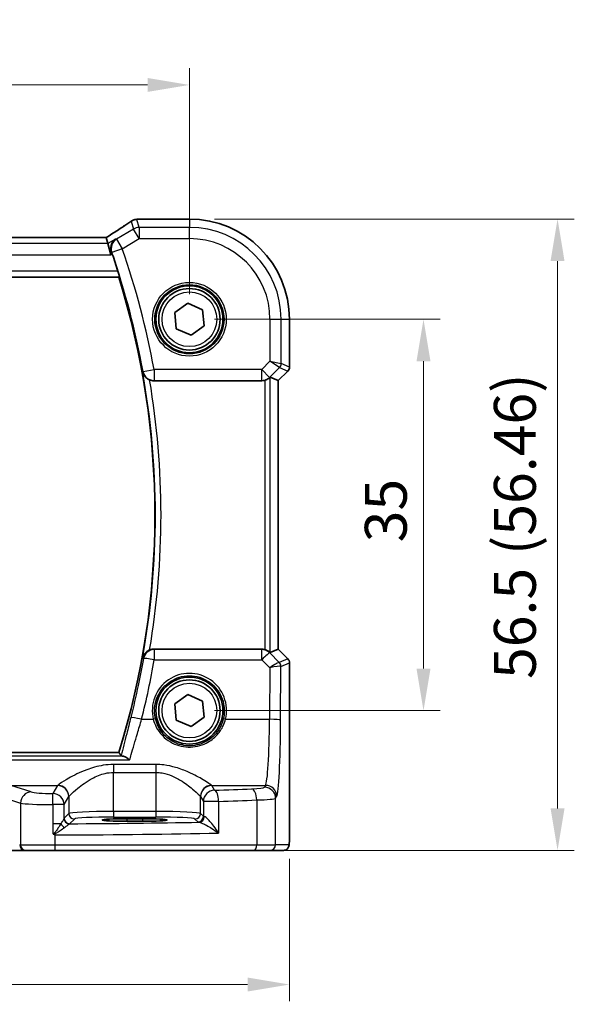
# Model space of a CAD drawing. Units: millimetres. Extents: x 22 to 3385, y 12 to 714.
# Drawn here: x 1067 to 1117, y 293 to 381 of the extents above; entities that cross this region are included whole.
import ezdxf

# ---------------------------------------------------------------- set-up
doc = ezdxf.new("R2010")
doc.units = ezdxf.units.MM
doc.header["$LTSCALE"] = 1.5
doc.layers.get('Defpoints').update_dxf_attribs({"lineweight": 25})
for name, color, linetype, lineweight in [('Dimension (ISO)', 7, 'Continuous', 18), ('Visible (ISO)', 7, 'Continuous', 35), ('Visible Narrow (ISO)', 7, 'Continuous', 25)]:
    doc.layers.add(name, color=color, linetype=linetype, lineweight=lineweight)
doc.styles.add('Note Text (TK)', font='MS PGothic.ttf')
doc.dimstyles.new('Default - Method 1b (TK)', dxfattribs={"dimscale": 1.5, "dimtxt": 2.5, "dimasz": 2.5, "dimexe": 1, "dimexo": 1.5, "dimgap": 1, "dimtad": 1, "dimtoh": 1, "dimrnd": 1e-08, "dimdsep": 46, "dimtxsty": 'Note Text (TK)', "dimcen": 0.09, "dimdle": 5, "dimclrd": 100, "dimclre": 100, "dimclrt": 7, "dimadec": 1, "dimazin": 1, "dimtfac": 1, "dimtmove": 0, "dimatfit": 3, "dimfxl": 1, "dimtolj": 1, "dimlwd": -1, "dimlwe": -1, "dimarcsym": 0})

# ---------------------------------------------------------------- blocks, each defined once
blk = doc.blocks.new('*D40')
at = {"layer": 'Defpoints', "color": 0}
for p in [(1082.26, 375.081), (987.26, 354.124), (1082.26, 354.124)]:
    blk.add_point(p, dxfattribs=at)
at = {"layer": 'Dimension (ISO)', "color": 100}
for p, q in [((987.26, 356.374), (987.26, 376.581)), ((1082.26, 356.374), (1082.26, 376.581)), ((991.01, 375.081), (1078.51, 375.081))]:
    blk.add_line(p, q, dxfattribs=at)
for points in [[(991.01, 375.706), (991.01, 374.456), (987.26, 375.081)], [(1078.51, 375.706), (1078.51, 374.456), (1082.26, 375.081)]]:
    blk.add_solid(points, dxfattribs=at)
at = {"layer": 'Dimension (ISO)', "color": 7, "insert": (1032.321, 378.456), "char_height": 3.75, "attachment_point": 4, "style": 'Note Text (TK)'}
blk.add_mtext('\\A1;95', dxfattribs=at)
blk = doc.blocks.new('*D41')
at = {"layer": 'Defpoints', "color": 0}
for p in [(1082.26, 354.124), (1082.26, 319.124), (1103.217, 319.124)]:
    blk.add_point(p, dxfattribs=at)
at = {"layer": 'Dimension (ISO)', "color": 100}
for p, q in [((1084.51, 354.124), (1104.717, 354.124)), ((1103.217, 350.374), (1103.217, 322.874)), ((1084.51, 319.124), (1104.717, 319.124))]:
    blk.add_line(p, q, dxfattribs=at)
for points in [[(1102.592, 350.374), (1103.842, 350.374), (1103.217, 354.124)], [(1102.592, 322.874), (1103.842, 322.874), (1103.217, 319.124)]]:
    blk.add_solid(points, dxfattribs=at)
at = {"layer": 'Dimension (ISO)', "color": 7, "insert": (1099.842, 334.174), "char_height": 3.75, "attachment_point": 4, "rotation": 90, "style": 'Note Text (TK)'}
blk.add_mtext('\\A1;35', dxfattribs=at)
blk = doc.blocks.new('*D42')
at = {"layer": 'Defpoints', "color": 0}
for p in [(1082.26, 363.08), (1088.065, 306.624), (1115.217, 306.624)]:
    blk.add_point(p, dxfattribs=at)
at = {"layer": 'Dimension (ISO)', "color": 100}
for p, q in [((1084.51, 363.08), (1116.717, 363.08)), ((1115.217, 359.33), (1115.217, 310.374)), ((1090.315, 306.624), (1116.717, 306.624))]:
    blk.add_line(p, q, dxfattribs=at)
for points in [[(1114.592, 359.33), (1115.842, 359.33), (1115.217, 363.08)], [(1114.592, 310.374), (1115.842, 310.374), (1115.217, 306.624)]]:
    blk.add_solid(points, dxfattribs=at)
at = {"layer": 'Dimension (ISO)', "color": 7, "insert": (1111.395, 321.951), "char_height": 3.75, "attachment_point": 4, "rotation": 90, "style": 'Note Text (TK)'}
blk.add_mtext('\\A1;56.5 (56.46)', dxfattribs=at)
blk = doc.blocks.new('*D43')
at = {"layer": 'Defpoints', "color": 0}
for p in [(978.304, 308.124), (1091.216, 308.124), (1091.216, 294.624)]:
    blk.add_point(p, dxfattribs=at)
at = {"layer": 'Dimension (ISO)', "color": 100}
for p, q in [((978.304, 305.874), (978.304, 293.124)), ((1091.216, 305.874), (1091.216, 293.124)), ((982.054, 294.624), (1087.466, 294.624))]:
    blk.add_line(p, q, dxfattribs=at)
for points in [[(982.054, 295.249), (982.054, 293.999), (978.304, 294.624)], [(1087.466, 295.249), (1087.466, 293.999), (1091.216, 294.624)]]:
    blk.add_solid(points, dxfattribs=at)
at = {"layer": 'Dimension (ISO)', "color": 7, "insert": (1021.199, 298.447), "char_height": 3.75, "attachment_point": 4, "style": 'Note Text (TK)'}
blk.add_mtext('\\A1;113 (112.91)', dxfattribs=at)

msp = doc.modelspace()

# ---------------------------------------------------------------- linework, layer by layer
at = {"layer": 'Visible (ISO)'}
for p, q in [((1077.7704, 363.0814), (1082.2604, 363.0814)), ((1074.8137, 361.4242), (994.707, 361.4242)), ((1074.8161, 361.4231), (1074.9644, 360.8879)), ((1074.9644, 360.8879), (1075.241, 359.8893)), ((993.482, 357.8744), (1075.9472, 357.8744)), ((1080.9443, 354.717), (1082.1155, 355.5605)), ((1082.1155, 355.5605), (1083.4316, 354.9679)), ((1083.4316, 354.9679), (1083.5765, 353.5318)), ((1081.0891, 353.2809), (1080.9443, 354.717)), ((1091.2173, 354.1244), (1091.2173, 349.8493)), ((1082.4052, 352.6883), (1081.0891, 353.2809)), ((1083.5765, 353.5318), (1082.4052, 352.6883)), ((1090.2162, 348.6427), (1089.4991, 348.9397)), ((1091.0709, 349.4958), (1090.2173, 348.6422)), ((1079.0853, 348.6244), (1088.7351, 348.6244)), ((1090.2173, 348.6422), (1090.2162, 348.6427)), ((1090.2173, 348.6422), (1090.2173, 324.6066)), ((1088.7351, 324.6244), (1079.0853, 324.6244)), ((1090.2162, 324.6061), (1089.4991, 324.3091)), ((1090.2162, 324.6061), (1090.2173, 324.6066)), ((1090.2173, 324.6066), (1091.0709, 323.753)), ((1091.2173, 323.3995), (1091.2173, 308.1244)), ((1080.9443, 319.717), (1082.1155, 320.5605)), ((1082.1155, 320.5605), (1083.4316, 319.9679)), ((1081.0891, 318.2809), (1080.9443, 319.717)), ((1083.4316, 319.9679), (1083.5765, 318.5318)), ((1082.4052, 317.6883), (1081.0891, 318.2809)), ((1083.5765, 318.5318), (1082.4052, 317.6883)), ((1075.9472, 315.3744), (993.482, 315.3744)), ((1076.6604, 309.4515), (1078.0604, 309.4515)), ((1078.0604, 309.2204), (1076.6604, 309.2204)), ((1066.3723, 306.6244), (1067.549, 306.6244)), ((1067.549, 306.6244), (1067.6173, 306.6244)), ((1070.2156, 306.6244), (1067.6173, 306.6244)), ((1088.0646, 306.6244), (1070.2156, 306.6244)), ((1089.4763, 306.6244), (1088.0646, 306.6244)), ((1089.4763, 306.6244), (1090.6811, 306.6244))]:
    msp.add_line(p, q, dxfattribs=at)
for centre, radius in [((1082.2604, 354.1244), 3), ((1082.2604, 354.1244), 2.75), ((1082.2604, 319.1244), 3), ((1082.2604, 319.1244), 2.75)]:
    msp.add_circle(centre, radius, dxfattribs=at)
for centre, radius, start, end in [((1082.2604, 354.1244), 8.957, 0, 90), ((1007.5659, 336.6244), 71.6944, 17.698467, 18.994065), ((1007.5659, 336.6244), 71.607, 342.736962, 17.263038), ((1090.7173, 349.8493), 0.5, 315, 0), ((1090.7173, 323.3995), 0.5, 0, 45)]:
    msp.add_arc(centre, radius, start, end, dxfattribs=at)
for centre, major_axis, ratio, start_param, end_param in [((1077.5812, 361.8474), (-0.007, 1.2114), 0.905548, 0.0848143, 0.1361753), ((1077.7705, 362.322), (-0.1387, 0.7466), 0.9996098, 6.0995304, 6.2238897), ((1073.4804, 360.6242), (1.3356, 0.7992), 0.0269092, 6.2757671, 6.328127), ((1088.9998, 348.4385), (0.4997, 0.501), 0.037007, 0.0152681, 0.4641556), ((1088.7363, 349.6282), (-0.1517, -0.9924), 0.9961063, 0.151097, 0.4188581), ((1088.7363, 323.6206), (-0.1517, 0.9924), 0.9961063, 5.8643273, 6.1320883), ((1088.9998, 324.8103), (0.4997, -0.501), 0.037007, 5.8190297, 6.2679172), ((1076.6604, 309.3359), (-2.2053, 0), 0.0524079, 4.712389, 7.8539816), ((1078.0604, 309.3359), (2.2053, 0), 0.0524079, 4.712389, 7.8539816)]:
    msp.add_ellipse(centre, major_axis=major_axis, ratio=ratio, start_param=start_param, end_param=end_param, dxfattribs=at)
for points, knots in [([(1077.008, 362.8766), (1076.905, 362.8041), (1076.7915, 362.7255), (1076.5452, 362.5574), (1076.4124, 362.468), (1076.1295, 362.2797), (1075.9794, 362.1808), (1075.6638, 361.9747), (1075.4983, 361.8676), (1075.158, 361.6491), (1074.9836, 361.538), (1074.8039, 361.4242)], [0.63215533, 0.63215533, 0.63215533, 0.63215533, 0.74129077, 0.74129077, 0.8504262, 0.8504262, 0.95956163, 0.95956163, 1.06869706, 1.06869706, 1.17525896, 1.17525896, 1.17525896, 1.17525896]), ([(1077.008, 362.8766), (1077.0304, 362.8924), (1077.0536, 362.9074), (1077.1018, 362.9357), (1077.1267, 362.9491), (1077.1788, 362.9741), (1077.2059, 362.9857), (1077.2628, 363.007), (1077.2926, 363.0167), (1077.3559, 363.0337), (1077.3893, 363.041), (1077.4254, 363.0467)], [0.002299929, 0.002299929, 0.002299929, 0.002299929, 0.007470227, 0.007470227, 0.012640525, 0.012640525, 0.017810823, 0.017810823, 0.022981121, 0.022981121, 0.02815142, 0.02815142, 0.02815142, 0.02815142]), ([(1077.4814, 363.0539), (1077.4959, 363.0553), (1077.5101, 363.0568), (1077.5379, 363.0597), (1077.5515, 363.0611), (1077.5782, 363.064), (1077.5912, 363.0654), (1077.6166, 363.0683), (1077.629, 363.0698), (1077.6531, 363.0726), (1077.6648, 363.0741), (1077.6763, 363.0755)], [1.086799547, 1.086799547, 1.086799547, 1.086799547, 1.104228617, 1.104228617, 1.121657686, 1.121657686, 1.139086755, 1.139086755, 1.156515824, 1.156515824, 1.173944893, 1.173944893, 1.173944893, 1.173944893]), ([(1075.646, 361.2969), (1075.6448, 361.2961), (1075.6437, 361.2954), (1075.574, 361.2475), (1075.5115, 361.19), (1075.4043, 361.0583), (1075.3586, 360.9841), (1075.2766, 360.7958), (1075.246, 360.675), (1075.2336, 360.4441), (1075.2417, 360.3389), (1075.2766, 360.1913), (1075.2887, 360.1505), (1075.3033, 360.1101)], [-0.16462849, -0.16462849, -0.16462849, -0.16462849, -0.16402506, -0.16402506, -0.12765467, -0.12765467, -0.09245616, -0.09245616, -0.04724619, -0.04724619, -0.01305104, -0.01305104, 0, 0, 0, 0]), ([(1075.867, 358.4201), (1075.8855, 358.3621), (1075.9042, 358.3004), (1075.938, 358.1802), (1075.9528, 358.1224), (1075.9736, 358.0307), (1075.981, 357.9907), (1075.9864, 357.9406), (1075.9856, 357.9268), (1075.9822, 357.922)], [0.234093094, 0.234093094, 0.234093094, 0.234093094, 0.252161209, 0.252161209, 0.271619443, 0.271619443, 0.290564578, 0.290564578, 0.306466996, 0.306466996, 0.306466996, 0.306466996]), ([(1078.0718, 349.403), (1078.0721, 349.4017), (1078.0725, 349.4003), (1078.0946, 349.3134), (1078.1291, 349.2296), (1078.2212, 349.0735), (1078.2784, 349), (1078.4108, 348.8715), (1078.4847, 348.8151), (1078.6098, 348.7428), (1078.6546, 348.7207), (1078.7006, 348.7014)], [-0.15076333, -0.15076333, -0.15076333, -0.15076333, -0.1502523, -0.1502523, -0.11774637, -0.11774637, -0.08635567, -0.08635567, -0.05748855, -0.05748855, -0.04252025, -0.04252025, -0.04252025, -0.04252025]), ([(1088.9998, 348.6602), (1089.002, 348.6608), (1089.0042, 348.6614), (1089.0739, 348.681), (1089.1431, 348.7076), (1089.2669, 348.7693), (1089.3215, 348.8042), (1089.3919, 348.8559), (1089.4173, 348.8767), (1089.4383, 348.8948)], [0.235721226, 0.235721226, 0.235721226, 0.235721226, 0.236413642, 0.236413642, 0.257445912, 0.257445912, 0.278478183, 0.278478183, 0.291948305, 0.291948305, 0.291948305, 0.291948305]), ([(1079.0853, 348.6244), (1078.955, 348.6244), (1078.826, 348.6498), (1078.7039, 348.7001), (1078.7023, 348.7008), (1078.7006, 348.7014)], [0, 0, 0, 0, 0.039090707, 0.039090707, 0.039622585, 0.039622585, 0.039622585, 0.039622585]), ([(1078.7006, 324.5474), (1078.6546, 324.5281), (1078.6098, 324.506), (1078.4847, 324.4337), (1078.4108, 324.3773), (1078.2784, 324.2488), (1078.2212, 324.1753), (1078.1291, 324.0192), (1078.0946, 323.9354), (1078.0725, 323.8485), (1078.0721, 323.8471), (1078.0718, 323.8458)], [-0.10942656, -0.10942656, -0.10942656, -0.10942656, -0.09422282, -0.09422282, -0.06490166, -0.06490166, -0.03301721, -0.03301721, 0, 0, 0.00051907, 0.00051907, 0.00051907, 0.00051907]), ([(1078.7006, 324.5474), (1078.7284, 324.5589), (1078.7566, 324.5693), (1078.8825, 324.6089), (1078.9836, 324.6244), (1079.0853, 324.6244)], [0.099414994, 0.099414994, 0.099414994, 0.099414994, 0.108458809, 0.108458809, 0.138985332, 0.138985332, 0.138985332, 0.138985332]), ([(1089.4383, 324.354), (1089.4158, 324.3734), (1089.3881, 324.396), (1089.3154, 324.4485), (1089.2615, 324.4825), (1089.14, 324.5424), (1089.0723, 324.5682), (1089.0042, 324.5874), (1089.002, 324.588), (1088.9998, 324.5886)], [0.025889813, 0.025889813, 0.025889813, 0.025889813, 0.040361024, 0.040361024, 0.060876655, 0.060876655, 0.081392286, 0.081392286, 0.082084751, 0.082084751, 0.082084751, 0.082084751]), ([(1076.1465, 315.1033), (1076.1577, 315.088), (1076.2, 315.0735), (1076.2816, 315.0588), (1076.2945, 315.0566), (1076.3084, 315.0545)], [-0.142049708, -0.142049708, -0.142049708, -0.142049708, -0.094032811, -0.094032811, -0.085735914, -0.085735914, -0.085735914, -0.085735914]), ([(1076.3084, 315.0545), (1076.3858, 315.0428), (1076.477, 315.0051), (1076.6792, 314.8892), (1076.7929, 314.8063), (1076.9071, 314.7075), (1076.9083, 314.7065), (1076.9096, 314.7054)], [-0.098035313, -0.098035313, -0.098035313, -0.098035313, -0.051378295, -0.051378295, 0, 0, 0.000552603, 0.000552603, 0.000552603, 0.000552603]), ([(1070.038, 308.1572), (1070.0381, 308.1569), (1070.0383, 308.1566), (1070.0479, 308.1408), (1070.0568, 308.1277), (1070.0723, 308.109), (1070.0791, 308.1019), (1070.0932, 308.0898), (1070.1003, 308.0848), (1070.108, 308.0806)], [-0.000102361, -0.000102361, -0.000102361, -0.000102361, 0, 0, 0.00543235, 0.00543235, 0.00911983, 0.00911983, 0.012408602, 0.012408602, 0.012408602, 0.012408602]), ([(1070.108, 308.0806), (1070.1535, 308.0553), (1070.199, 308.03), (1070.247, 308.0033), (1070.2496, 308.0018), (1070.2522, 308.0003)], [0.230633929, 0.230633929, 0.230633929, 0.230633929, 0.243916178, 0.243916178, 0.244690103, 0.244690103, 0.244690103, 0.244690103]), ([(1091.2173, 308.1244), (1091.2173, 308.0319), (1091.2171, 307.9389), (1091.2155, 307.7595), (1091.2143, 307.6721), (1091.2098, 307.4747), (1091.2061, 307.3664), (1091.1991, 307.2362), (1091.1967, 307.1996), (1091.1908, 307.129), (1091.1877, 307.0967), (1091.1766, 307.0342), (1091.1709, 307.0083), (1091.1548, 306.957), (1091.1451, 306.9322), (1091.1192, 306.8789), (1091.1017, 306.8503), (1091.0531, 306.786), (1091.0186, 306.7518), (1090.938, 306.6919), (1090.89, 306.6669), (1090.789, 306.6332), (1090.7346, 306.6244), (1090.6811, 306.6244)], [0, 0, 0, 0, 0.02773802, 0.02773802, 0.05458997, 0.05458997, 0.09199397, 0.09199397, 0.10838417, 0.10838417, 0.12626292, 0.12626292, 0.13593364, 0.13593364, 0.14417322, 0.14417322, 0.15422946, 0.15422946, 0.16856591, 0.16856591, 0.18445118, 0.18445118, 0.20059323, 0.20059323, 0.20059323, 0.20059323])]:
    msp.add_open_spline(points, degree=3, knots=knots, dxfattribs=at)
for points, degree in [([(1075.3568, 359.9588), (1075.3397, 360.0085), (1075.3217, 360.0594), (1075.3033, 360.1101)], 3), ([(1075.9472, 357.8744), (1075.9647, 357.8982), (1075.9822, 357.922)], 2), ([(1075.9472, 315.3744), (1076.0468, 315.2391), (1076.1465, 315.1033)], 2)]:
    msp.add_open_spline(points, degree=degree, dxfattribs=at)
at = {"layer": 'Visible Narrow (ISO)'}
for p, q in [((1077.0461, 362.8995), (1077.2417, 362.1932)), ((1077.7555, 362.3355), (1077.5558, 363.0565)), ((1077.7693, 363.0803), (1082.2604, 363.0803)), ((1082.2604, 363.0803), (1082.2604, 363.0814)), ((1082.2604, 363.0803), (1082.2604, 362.3355)), ((1077.2417, 362.1932), (1075.7402, 361.2923)), ((1077.7555, 361.3369), (1077.2417, 362.1932)), ((1077.7555, 362.3355), (1077.7555, 361.3369)), ((1082.2604, 362.3355), (1077.7555, 362.3355)), ((1082.2604, 361.3369), (1082.2604, 362.3355)), ((994.7046, 361.4231), (1074.8161, 361.4231)), ((1075.646, 361.2969), (1074.9644, 360.8879)), ((1075.7402, 361.2923), (1076.254, 360.436)), ((1076.254, 360.436), (1077.7555, 361.3369)), ((1077.7555, 361.3369), (1082.2604, 361.3369)), ((1074.9644, 360.8879), (994.5564, 360.8879)), ((1076.254, 360.436), (1075.3127, 360.1097)), ((994.2798, 359.8893), (1075.241, 359.8893)), ((1075.241, 359.8893), (1075.3568, 359.9588)), ((1075.867, 358.4201), (993.5619, 358.4201)), ((993.4469, 357.922), (1075.9822, 357.922)), ((1089.4729, 354.1244), (1089.4729, 350.3648)), ((1089.4729, 354.1244), (1090.4715, 354.1244)), ((1090.4715, 354.1244), (1091.2162, 354.1244)), ((1090.4715, 350.158), (1090.4715, 354.1244)), ((1091.2162, 354.1244), (1091.2173, 354.1244)), ((1091.2162, 354.1244), (1091.2162, 349.8495)), ((1078.1116, 349.45), (1079.0917, 349.6282)), ((1088.7363, 349.6282), (1079.0917, 349.6282)), ((1079.0917, 349.6282), (1079.0917, 348.632)), ((1089.4729, 350.3648), (1088.7363, 349.6282)), ((1088.7363, 349.6282), (1089.4424, 348.9221)), ((1088.7363, 348.632), (1088.7363, 349.6282)), ((1089.4424, 348.9221), (1090.3253, 349.8049)), ((1089.4729, 350.3648), (1090.4715, 350.158)), ((1090.3253, 349.8049), (1089.4729, 350.3648)), ((1090.3253, 349.8049), (1091.07, 349.4964)), ((1091.2162, 349.8495), (1090.4715, 350.158)), ((1091.2162, 349.8495), (1091.2173, 349.8493)), ((1089.4383, 348.8948), (1089.4424, 348.9221)), ((1089.4991, 324.3091), (1089.4991, 348.9397)), ((1091.07, 349.4964), (1090.2162, 348.6427)), ((1091.0709, 349.4958), (1091.07, 349.4964)), ((1079.0917, 348.632), (1088.7363, 348.632)), ((1088.7363, 348.632), (1088.7351, 348.6244)), ((1088.9998, 348.6602), (1088.9998, 324.5886)), ((1090.2162, 348.6427), (1090.2162, 324.6061)), ((1088.741, 324.5862), (1079.1172, 324.5862)), ((1079.1172, 324.5862), (1079.1172, 323.6772)), ((1088.7351, 324.6244), (1088.741, 324.5862)), ((1088.741, 323.6772), (1088.741, 324.5862)), ((1089.4471, 324.2962), (1089.4383, 324.354)), ((1090.3021, 323.4356), (1089.4471, 324.2962)), ((1090.2162, 324.6061), (1091.07, 323.7524)), ((1079.1172, 323.6772), (1088.741, 323.6772)), ((1088.741, 323.6772), (1089.4513, 322.9622)), ((1091.07, 323.7524), (1090.3046, 323.4353)), ((1090.4509, 323.0823), (1091.2162, 323.3993)), ((1091.07, 323.7524), (1091.0709, 323.753)), ((1091.2173, 323.3995), (1091.2162, 323.3993)), ((1091.2162, 323.3993), (1091.2162, 308.1244)), ((1089.4513, 322.9622), (1089.4301, 318.345)), ((1090.4288, 318.2578), (1090.4509, 323.0823)), ((1077.9796, 318.345), (1079.0309, 318.345)), ((1085.4898, 318.345), (1089.4301, 318.345)), ((992.5192, 314.7054), (1076.9096, 314.7054)), ((1076.3084, 315.0545), (993.1205, 315.0545)), ((1079.2645, 314.3013), (1075.4562, 314.3013)), ((1075.4562, 314.3013), (1075.4562, 313.5921)), ((1075.4562, 310.0989), (1075.4562, 313.5921)), ((1075.4562, 313.5921), (1079.2645, 313.5921)), ((1079.2645, 314.3013), (1079.2645, 313.5921)), ((1079.2645, 313.5921), (1079.2645, 310.0989)), ((1068.1003, 311.8438), (1066.2859, 312.4362)), ((1066.2859, 312.4362), (1070.4697, 312.4362)), ((1070.4631, 312.4271), (1070.036, 311.7141)), ((1084.2511, 312.4362), (1089.0728, 312.4362)), ((1084.5133, 312.0004), (1084.2577, 312.4271)), ((1089.0728, 312.4362), (1088.977, 312.2762)), ((1065.32, 311.44), (1067.1343, 310.8476)), ((1071.0346, 310.7179), (1071.4617, 311.4309)), ((1071.4617, 311.4309), (1071.4617, 309.9251)), ((1083.259, 309.9251), (1083.259, 311.4309)), ((1083.259, 311.4309), (1083.5146, 311.0042)), ((1084.8792, 311.0042), (1083.5146, 311.0042)), ((1083.5146, 311.0042), (1083.5146, 309.6694)), ((1084.8792, 311.0042), (1084.8792, 308.1715)), ((1088.2816, 311.1316), (1088.2816, 307.1244)), ((1089.9756, 311.2801), (1090.0715, 311.44)), ((1089.9756, 307.1244), (1089.9756, 311.2801)), ((1067.1343, 310.8476), (1067.1343, 307.1244)), ((1070.038, 310.7179), (1070.038, 308.9958)), ((1071.0346, 310.7179), (1070.038, 310.7179)), ((1071.0346, 309.4929), (1071.0346, 310.7179)), ((1075.4562, 310.0989), (1075.4562, 309.5996)), ((1079.2645, 310.0989), (1075.4562, 310.0989)), ((1079.2645, 310.0989), (1079.2645, 309.5996)), ((1071.4617, 309.9251), (1071.0412, 309.5045)), ((1071.5405, 309.0052), (1071.961, 309.4257)), ((1075.4562, 309.5996), (1079.2645, 309.5996)), ((1076.6604, 309.4515), (1076.6604, 309.2204)), ((1078.0604, 309.4515), (1078.0604, 309.2204)), ((1082.7597, 309.4257), (1083.0153, 309.1701)), ((1083.5146, 309.6694), (1083.259, 309.9251)), ((1070.038, 308.9958), (1070.038, 308.1572)), ((1070.752, 308.9958), (1070.038, 308.9958)), ((1070.2522, 307.1244), (1070.2522, 308.0003)), ((1091.2173, 308.1244), (1091.2162, 308.1244)), ((1067.1343, 307.1244), (1067.066, 307.1244)), ((1067.1343, 307.1244), (1070.2522, 307.1244)), ((1070.2522, 307.1244), (1088.2816, 307.1244)), ((1088.2816, 307.1244), (1089.9756, 307.1244)), ((1091.1804, 307.1244), (1089.9756, 307.1244))]:
    msp.add_line(p, q, dxfattribs=at)
for centre, radius in [((1082.2604, 354.1244), 3.2979), ((1082.2604, 354.1244), 3.098), ((1082.2604, 354.1244), 2.45), ((1082.2604, 319.1244), 2.45)]:
    msp.add_circle(centre, radius, dxfattribs=at)
for centre, radius, start, end in [((1082.2604, 354.1244), 8.9559, 0, 90), ((1082.2604, 354.1244), 8.2111, 0, 90), ((1082.2604, 354.1244), 7.2125, 0, 90), ((1007.5659, 336.6244), 72.6983, 10.304173, 19.119539), ((1007.5659, 336.6244), 71.7021, 10.304173, 19.119539), ((1007.5659, 336.6244), 71.6545, 349.727127, 10.272873), ((1007.5659, 336.6244), 72.1526, 350.364364, 9.635636)]:
    msp.add_arc(centre, radius, start, end, dxfattribs=at)
for centre, major_axis, ratio, start_param, end_param in [((1072.0552, 360.0855), (5.7979, 3.4883), 0.0449066, 5.1795959, 5.721628), ((1077.5419, 362.3058), (-0.1165, 0.7409), 0.8803304, 6.1710606, 6.2831853), ((1077.5558, 362.3076), (-0.0744, 0.7463), 0.8841914, 6.1709111, 6.2831853), ((1072.4662, 363.1968), (5.75, 0), 0.0524078, 5.7991885, 5.8863339), ((1077.7693, 362.3313), (-0.0931, 0.7442), 0.9212071, 6.1482617, 6.2831853), ((1077.7555, 361.3369), (-0.9637, -0.2669), 0.9985246, 4.4425588, 4.9822192), ((1076.254, 360.436), (-0.0488, -0.9988), 0.9955828, 3.7328808, 5.093379), ((1089.9722, 350.158), (0.1913, 0.4619), 0.998395, 4.3202575, 5.1045205), ((1090.7169, 349.8495), (-0.1913, -0.4619), 0.998395, 1.1786648, 1.9629278), ((1079.0917, 349.6282), (-0.7677, 0.6408), 0.9935697, 0.8784907, 2.263102), ((1088.7363, 349.6282), (0.9885, -0.1511), 0.9961063, 4.863486, 5.6476031), ((1079.1172, 323.59), (0.7679, 0.6406), 0.9935716, 0.8786648, 2.2629278), ((1088.741, 323.59), (0.9885, 0.1511), 0.9961063, 0.6355822, 1.4196993), ((1088.741, 323.59), (0.7094, 0.7048), 0.0619455, 0.0524607, 1.50933), ((1007.5659, 336.1556), (0, -72.6333), 0.9999707, 1.3230573, 1.3981396), ((1079.1172, 323.59), (-0.9851, 0.1718), 0.0858696, 4.7273625, 6.1955945), ((1089.4513, 322.8751), (0.8554, 0.5577), 0.0715746, 0.0672937, 1.524163), ((1089.8076, 323.9376), (0.4974, -0.502), 0.0373191, 6.2061639, 6.2679305), ((1089.949, 323.0826), (-0.1666, -0.4714), 0.9926939, 1.913502, 2.6929459), ((1089.9516, 323.0823), (0.1913, -0.4619), 0.998395, 1.1786648, 1.9629278), ((1090.7169, 323.3993), (0.1913, -0.4619), 0.998395, 1.1786648, 1.9629278), ((1082.2604, 319.1317), (0, 3.3239), 0.9999953, 4.473446, 8.0929246), ((1089.4513, 322.8751), (1.0008, 0.203), 0.083656, 0.0969563, 1.5538255), ((1089.4546, 323.5845), (0.9977, -0.5032), 0.0050508, 0.0550788, 0.1168454), ((1077.9796, 318.2578), (-0.9695, 0.2452), 0.0845143, 4.7337617, 6.1956047), ((1079.0309, 318.3276), (0.1943, 0.0473), 0.0846976, 0.0350325, 1.5501673), ((1085.4898, 318.3276), (-0.1943, 0.0473), 0.0846976, 4.733018, 6.2481528), ((1089.0386, 318.9115), (0, -6.5), 0.0604705, 0.0872665, 1.4835299), ((1089.4301, 318.2578), (1, -0.0046), 0.0871548, 0.0525601, 1.5711959), ((1090.0372, 318.9115), (0, 7.5), 0.0524078, 3.2288591, 4.6251225), ((1068.1003, 310.8476), (0.3104, 0.9506), 0.9624951, 0.3270527, 1.8752896), ((1070.0321, 311.8891), (-2, 0), 0.0874887, 0.2617994, 1.5727487), ((1075.4562, 312.4042), (-5, 0), 0.0874887, 6.2098075, 6.2308254), ((1070.4631, 311.4309), (-0.8579, 0.5139), 0.9948398, 3.6835774, 5.2498124), ((1070.4697, 311.44), (-0.7656, 0.6433), 0.9935343, 3.8435784, 5.4079852), ((1084.2511, 311.44), (0.7656, 0.6433), 0.9935343, 0.8752001, 2.4396069), ((1084.2577, 311.4309), (0.8579, 0.5139), 0.9948398, 1.0333729, 2.5996079), ((1084.5133, 311.0042), (-0.8579, -0.5139), 0.9948398, 4.1749656, 5.7412005), ((1079.2645, 312.4042), (-5, 0), 0.0874887, 3.1939525, 3.2149705), ((1066.5834, 315.99), (-49, 0), 0.0874887, 1.9454139, 2.019686), ((1084.5133, 311.0042), (-0.0344, 0.9994), 0.3657293, 4.6998088, 6.1894047), ((1086.9797, 312.2854), (-2, 0), 0.0874887, 2.019686, 3.0892328), ((1087.8477, 311.1316), (-0.0421, 0.9991), 0.433653, 4.694116, 6.1863102), ((1088.977, 311.2801), (-0.8579, 0.5139), 0.9948398, 3.6835774, 5.2498124), ((1089.0728, 311.44), (-0.8579, 0.5139), 0.9948398, 3.6835774, 5.2498124), ((1070.036, 310.7179), (-0.0002, 1), 0.0019524, 4.7123886, 6.1959187), ((1070.036, 310.7179), (-0.8579, 0.5139), 0.9948398, 3.6835774, 5.2498124), ((1075.4562, 311.408), (4, 0), 0.1093608, 3.0682148, 3.0892328), ((1079.2645, 311.408), (4, 0), 0.1093608, 0.0523599, 0.0733778), ((1066.5834, 314.9938), (50, 0), 0.0857389, 5.0870065, 5.1612786), ((1086.9797, 311.2892), (3, 0), 0.0583258, 5.1612786, 6.2308254), ((1070.0321, 310.8929), (3, 0), 0.0583258, 3.403392, 4.7143414), ((1075.4562, 309.9155), (-4, 0), 0.0458568, 4.712389, 6.2308254), ((1079.2645, 309.9155), (-4, 0), 0.0458568, 3.1939525, 4.712389), ((1071.534, 309.4929), (-0.4661, 0.181), 0.9896814, 0.3739079, 1.9293625), ((1071.5405, 309.5045), (0.3536, -0.3536), 0.9972647, 3.9283603, 5.4964176), ((1071.961, 309.9251), (0.3536, -0.3536), 0.9972647, 3.9283603, 5.4964176), ((1066.5834, 311.56), (-49, 0), 0.0524078, 1.6721359, 1.9154011), ((1075.4562, 309.4161), (3.5, 0), 0.0524078, 1.5707963, 3.0892328), ((1079.2645, 309.4161), (3.5, 0), 0.0524078, 0.0523599, 1.5707963), ((1082.7597, 309.9251), (-0.3536, -0.3536), 0.9972647, 0.7867677, 2.354825), ((1083.0153, 309.6694), (-0.3536, -0.3536), 0.9972647, 0.7867677, 2.354825), ((1084.5133, 309.1742), (1.5, 0), 0.0524078, 3.1939525, 3.5502116), ((1083.1368, 309.6423), (-0.0601, -0.4964), 0.916611, 0.1312886, 1.6812882), ((1084.5133, 309.6736), (-1, 0), 0.0786117, 0.0523599, 0.408619), ((1071.11, 308.9958), (-0.3639, 0.3429), 0.5752932, 1.0225963, 1.9892522), ((1066.5834, 310.5614), (50, 0), 0.0513596, 4.800607, 5.0870065), ((1067.549, 307.1244), (0, -0.5), 0.9659258, 4.712389, 6.2831853), ((1067.6173, 307.1244), (0, -0.5), 0.9659258, 4.712389, 6.2831853), ((1070.2156, 307.1244), (0, -0.5), 0.0733779, 0, 1.5707963), ((1088.0646, 307.1244), (0, -0.5), 0.4339655, 0, 1.5707963), ((1089.4763, 307.1244), (0, -0.5), 0.9986295, 0, 1.5707963), ((1090.6811, 307.1244), (0, -0.5), 0.9986295, 0, 1.5707963)]:
    msp.add_ellipse(centre, major_axis=major_axis, ratio=ratio, start_param=start_param, end_param=end_param, dxfattribs=at)
for points in [[(1077.008, 362.8766), (1077.0201, 362.8851), (1077.0328, 362.8928), (1077.0461, 362.8995)], [(1077.4991, 363.0535), (1077.5181, 363.0551), (1077.537, 363.0561), (1077.5558, 363.0565)], [(1077.7693, 363.0803), (1077.7697, 363.081), (1077.7701, 363.0814), (1077.7704, 363.0814)], [(1075.7402, 361.2923), (1075.7088, 361.2939), (1075.6774, 361.2954), (1075.646, 361.2969)], [(1075.3033, 360.1101), (1075.3037, 360.1101), (1075.3041, 360.1101), (1075.3045, 360.1101)], [(1075.3045, 360.1101), (1075.3072, 360.1099), (1075.31, 360.1098), (1075.3127, 360.1097)], [(1078.0718, 349.403), (1078.0829, 349.4162), (1078.0941, 349.4293), (1078.1052, 349.4425)], [(1078.1116, 349.45), (1078.1095, 349.4475), (1078.1073, 349.445), (1078.1052, 349.4425)], [(1079.0853, 348.6244), (1079.0875, 348.6269), (1079.0896, 348.6295), (1079.0917, 348.632)], [(1079.1172, 324.5862), (1079.1066, 324.599), (1079.096, 324.6117), (1079.0853, 324.6244)], [(1078.1052, 323.8063), (1078.0941, 323.8195), (1078.0829, 323.8326), (1078.0718, 323.8458)], [(1078.1052, 323.8063), (1078.1159, 323.7937), (1078.1265, 323.7812), (1078.1371, 323.7686)], [(1070.2522, 308.0003), (1070.4978, 308.0013), (1070.7433, 308.0023), (1070.9885, 308.0034)]]:
    msp.add_open_spline(points, degree=3, dxfattribs=at)
for points, knots in [([(1077.0461, 362.8995), (1077.0844, 362.9239), (1077.1239, 362.9456), (1077.2051, 362.9833), (1077.2466, 362.9994), (1077.3279, 363.0246), (1077.3671, 363.0343), (1077.4084, 363.0417), (1077.4229, 363.0443), (1077.4377, 363.0466), (1077.4679, 363.0505), (1077.4833, 363.0522), (1077.4991, 363.0535)], [-0.000143578, -0.000143578, -0.000143578, -0.000143578, 0.008066084, 0.008066084, 0.016134951, 0.016134951, 0.023192099, 0.023192099, 0.023192099, 0.025671759, 0.025671759, 0.02815142, 0.02815142, 0.02815142, 0.02815142]), ([(1078.1371, 323.7686), (1077.9965, 322.9619), (1077.8421, 322.1576), (1077.674, 321.3562), (1077.4739, 320.4029), (1077.2544, 319.4537), (1077.0157, 318.5093)], [-1.398139631, -1.398139631, -1.398139631, -1.398139631, -1.363849047, -1.363849047, -1.363849047, -1.323057265, -1.323057265, -1.323057265, -1.323057265]), ([(1079.225, 318.3754), (1079.1173, 318.818), (1079.1079, 319.2843), (1079.3202, 320.3387), (1079.6285, 320.9079), (1080.4258, 321.6913), (1080.8654, 321.9534), (1081.6383, 322.1914), (1081.9493, 322.2382), (1082.2604, 322.2382), (1082.5714, 322.2382), (1082.8824, 322.1914), (1083.6554, 321.9534), (1084.095, 321.6913), (1084.8922, 320.9079), (1085.2005, 320.3387), (1085.4128, 319.2843), (1085.4034, 318.818), (1085.2957, 318.3754)], [-1.8097393, -1.8097393, -1.8097393, -1.8097393, -1.3723125, -1.3723125, -0.7767885, -0.7767885, -0.2987648, -0.2987648, 0, 0, 0, 0.2987648, 0.2987648, 0.7767885, 0.7767885, 1.3723125, 1.3723125, 1.8097393, 1.8097393, 1.8097393, 1.8097393]), ([(1077.0157, 318.5093), (1076.8912, 318.0168), (1076.7667, 317.5287), (1076.4692, 316.3667), (1076.2994, 315.7075), (1076.1465, 315.1033)], [0, 0, 0, 0, 0.1550504, 0.1550504, 0.37952087, 0.37952087, 0.37952087, 0.37952087]), ([(1076.9096, 314.7054), (1076.9537, 314.8603), (1077.0002, 315.0209), (1077.2162, 315.7619), (1077.4062, 316.3989), (1077.727, 317.4834), (1077.8533, 317.9123), (1077.9796, 318.345)], [-0.4746469, -0.4746469, -0.4746469, -0.4746469, -0.40313105, -0.40313105, -0.1550504, -0.1550504, 0, 0, 0, 0]), ([(1079.0309, 318.345), (1079.0924, 318.1002), (1079.1828, 317.8636), (1079.586, 317.0906), (1080.0291, 316.6305), (1081.0406, 316.046), (1081.5891, 315.8858), (1082.7126, 315.8487), (1083.2788, 315.9754), (1084.1482, 316.4095), (1084.4843, 316.6667), (1084.9745, 317.2145), (1085.1528, 317.484), (1085.3728, 317.958), (1085.4406, 318.1489), (1085.4898, 318.345)], [-0.90248489, -0.90248489, -0.90248489, -0.90248489, -0.82429503, -0.82429503, -0.630387, -0.630387, -0.46242773, -0.46242773, -0.293088, -0.293088, -0.16282666, -0.16282666, -0.06262564, -0.06262564, 0, 0, 0, 0]), ([(1085.2957, 318.3754), (1085.2495, 318.1855), (1085.1858, 318.0005), (1084.9793, 317.5412), (1084.8118, 317.2799), (1084.3512, 316.7489), (1084.0353, 316.4995), (1083.2181, 316.0783), (1082.6856, 315.9553), (1081.6291, 315.9913), (1081.1134, 316.1468), (1080.1626, 316.7138), (1079.7463, 317.1599), (1079.3676, 317.909), (1079.2827, 318.1383), (1079.225, 318.3754)], [0, 0, 0, 0, 0.06262564, 0.06262564, 0.16282666, 0.16282666, 0.293088, 0.293088, 0.46242773, 0.46242773, 0.630387, 0.630387, 0.82429503, 0.82429503, 0.90248489, 0.90248489, 0.90248489, 0.90248489]), ([(1075.4562, 314.3013), (1075.1483, 314.3013), (1074.8406, 314.2762), (1074.0157, 314.1482), (1073.5208, 314.0022), (1072.4387, 313.5959), (1071.8938, 313.3154), (1071.1207, 312.8802), (1070.8507, 312.7102), (1070.5681, 312.5183), (1070.4974, 312.4648), (1070.4697, 312.4362)], [0, 0, 0, 0, 0.09238669, 0.09238669, 0.255573, 0.255573, 0.48750346, 0.48750346, 0.66973236, 0.66973236, 0.78362542, 0.78362542, 0.78362542, 0.78362542]), ([(1071.467, 311.44), (1071.4892, 311.473), (1071.5458, 311.5348), (1071.7718, 311.7562), (1071.9878, 311.9522), (1072.6063, 312.4545), (1073.0422, 312.7781), (1073.9079, 313.2469), (1074.3038, 313.4154), (1074.9637, 313.5631), (1075.2099, 313.5921), (1075.4562, 313.5921)], [-0.78362542, -0.78362542, -0.78362542, -0.78362542, -0.66973236, -0.66973236, -0.48750346, -0.48750346, -0.255573, -0.255573, -0.09238669, -0.09238669, 0, 0, 0, 0]), ([(1084.2511, 312.4362), (1084.1895, 312.4997), (1083.9134, 312.6901), (1083.1427, 313.1436), (1082.6995, 313.3859), (1081.8317, 313.7702), (1081.4467, 313.9194), (1080.6936, 314.137), (1080.3361, 314.2147), (1079.7356, 314.2867), (1079.5, 314.3013), (1079.2645, 314.3013)], [-0.78362073, -0.78362073, -0.78362073, -0.78362073, -0.53071862, -0.53071862, -0.32359301, -0.32359301, -0.1836608, -0.1836608, -0.07063877, -0.07063877, 0, 0, 0, 0]), ([(1079.2645, 313.5921), (1079.4529, 313.5921), (1079.6414, 313.5752), (1080.1218, 313.4922), (1080.4078, 313.4024), (1081.0102, 313.1514), (1081.3183, 312.9793), (1082.0125, 312.5357), (1082.3671, 312.2562), (1082.9836, 311.7329), (1083.2045, 311.5133), (1083.2537, 311.44)], [0, 0, 0, 0, 0.07063877, 0.07063877, 0.1836608, 0.1836608, 0.32359301, 0.32359301, 0.53071862, 0.53071862, 0.78362073, 0.78362073, 0.78362073, 0.78362073]), ([(1071.0346, 309.4929), (1071.0321, 309.4831), (1071.0261, 309.4682), (1071.0024, 309.4181), (1070.9799, 309.376), (1070.9147, 309.2612), (1070.8682, 309.1833), (1070.7953, 309.065), (1070.7741, 309.0309), (1070.752, 308.9958)], [0, 0, 0, 0, 0.0219117, 0.0219117, 0.05697043, 0.05697043, 0.10254678, 0.10254678, 0.12021362, 0.12021362, 0.12021362, 0.12021362]), ([(1071.0412, 309.5045), (1071.0401, 309.5034), (1071.039, 309.5019), (1071.0368, 309.498), (1071.0357, 309.4957), (1071.0346, 309.4929)], [0, 0, 0, 0, 0.006271802, 0.006271802, 0.012543603, 0.012543603, 0.012543603, 0.012543603]), ([(1083.1368, 309.143), (1083.1609, 309.1403), (1083.1919, 309.1329), (1083.2866, 309.1024), (1083.3579, 309.0732), (1083.5413, 308.9884), (1083.6568, 308.9288), (1083.9329, 308.7769), (1084.0951, 308.6811), (1084.4691, 308.4494), (1084.6803, 308.3101), (1084.8792, 308.1715)], [0, 0, 0, 0, 0.02547099, 0.02547099, 0.06622456, 0.06622456, 0.11920422, 0.11920422, 0.18762376, 0.18762376, 0.27822037, 0.27822037, 0.27822037, 0.27822037]), ([(1084.8792, 308.1715), (1084.7445, 308.3814), (1084.5978, 308.5922), (1084.3321, 308.9431), (1084.2148, 309.0881), (1084.0107, 309.318), (1083.9237, 309.4082), (1083.7814, 309.5366), (1083.7245, 309.5809), (1083.6451, 309.627), (1083.6181, 309.6382), (1083.5956, 309.6423)], [-0.27822037, -0.27822037, -0.27822037, -0.27822037, -0.18762376, -0.18762376, -0.11920422, -0.11920422, -0.06622456, -0.06622456, -0.02547099, -0.02547099, 0, 0, 0, 0]), ([(1070.752, 308.9958), (1070.6743, 308.872), (1070.5874, 308.7374), (1070.4607, 308.5467), (1070.4251, 308.4936), (1070.3278, 308.3515), (1070.2667, 308.2584), (1070.1569, 308.1367), (1070.105, 308.1065), (1070.0603, 308.1385), (1070.0527, 308.144), (1070.0452, 308.1505), (1070.038, 308.1572)], [-0.14797382, -0.14797382, -0.14797382, -0.14797382, -0.08559935, -0.08559935, -0.06196377, -0.06196377, -0.02228863, -0.02228863, 0, 0, 0, 0.00382245, 0.00382245, 0.00382245, 0.00382245]), ([(1070.108, 308.0806), (1070.1552, 308.0811), (1070.201, 308.1008), (1070.3453, 308.1725), (1070.4366, 308.2347), (1070.5825, 308.3296), (1070.636, 308.3651), (1070.8268, 308.4925), (1070.9585, 308.5825), (1071.0777, 308.6652)], [0.00733899, 0.00733899, 0.00733899, 0.00733899, 0.02228863, 0.02228863, 0.06196377, 0.06196377, 0.08559935, 0.08559935, 0.14797382, 0.14797382, 0.14797382, 0.14797382]), ([(1071.0777, 308.6652), (1071.1114, 308.6886), (1071.1441, 308.7114), (1071.2567, 308.7905), (1071.3295, 308.8425), (1071.4338, 308.9193), (1071.4709, 308.9474), (1071.5122, 308.9809), (1071.5236, 308.9909), (1071.5298, 308.9974)], [-0.12021362, -0.12021362, -0.12021362, -0.12021362, -0.10254678, -0.10254678, -0.05697043, -0.05697043, -0.0219117, -0.0219117, 0, 0, 0, 0]), ([(1071.5298, 308.9974), (1071.5316, 308.9993), (1071.5334, 309.0009), (1071.5369, 309.0035), (1071.5387, 309.0045), (1071.5405, 309.0052)], [-0.012543603, -0.012543603, -0.012543603, -0.012543603, -0.006271802, -0.006271802, 0, 0, 0, 0]), ([(1091.2162, 308.1244), (1091.2162, 308.0105), (1091.2159, 307.8819), (1091.2129, 307.6535), (1091.2107, 307.5542), (1091.2059, 307.4064), (1091.2036, 307.3517), (1091.1989, 307.2642), (1091.1966, 307.2294), (1091.1918, 307.1738), (1091.1892, 307.1528), (1091.1846, 307.1298), (1091.1825, 307.1244), (1091.1804, 307.1244)], [-1, -1, -1, -1, -0.7264963, -0.7264963, -0.5085981, -0.5085981, -0.3584386, -0.3584386, -0.2280241, -0.2280241, -0.098394, -0.098394, 0, 0, 0, 0])]:
    msp.add_open_spline(points, degree=3, knots=knots, dxfattribs=at)

# ---------------------------------------------------------------- dimensions: what is measured, and where the dimension line sits
at = {"layer": 'Dimension (ISO)', "color": 100}
for base, p1, p2, angle, picture, middle in [((1082.2604, 375.0814), (987.2604, 354.1244), (1082.2604, 354.1244), 180, '*D40', (1034.7604, 375.0814)), ((1103.2173, 319.1244), (1082.2604, 354.1244), (1082.2604, 319.1244), 90, '*D41', (1103.2173, 336.6244))]:
    dim = msp.add_linear_dim(base=base, p1=p1, p2=p2, angle=angle, dimstyle='Default - Method 1b (TK)', override={"dimtoh": 0, "dimtofl": 0, "dimatfit": 1}, dxfattribs=at)
    dim.commit()
    dim.dimension.update_dxf_attribs({"geometry": picture, "text_midpoint": middle, "dimtype": 160})
for base, p1, p2, angle, text, picture, middle in [((1115.2173, 306.6244), (1082.2604, 363.0803), (1088.0646, 306.6244), 270, '56.5 (<>)', '*D42', (1115.2173, 334.8523)), ((1091.2162, 294.6244), (978.3045, 308.1244), (1091.2162, 308.1244), 180, '113 (<>)', '*D43', (1034.7604, 294.6244))]:
    dim = msp.add_linear_dim(base=base, p1=p1, p2=p2, angle=angle, text=text, dimstyle='Default - Method 1b (TK)', override={"dimtoh": 0, "dimtofl": 0, "dimatfit": 1}, dxfattribs=at)
    dim.commit()
    dim.dimension.update_dxf_attribs({"geometry": picture, "text_midpoint": middle, "dimtype": 160})

doc.saveas('drawing.dxf')
